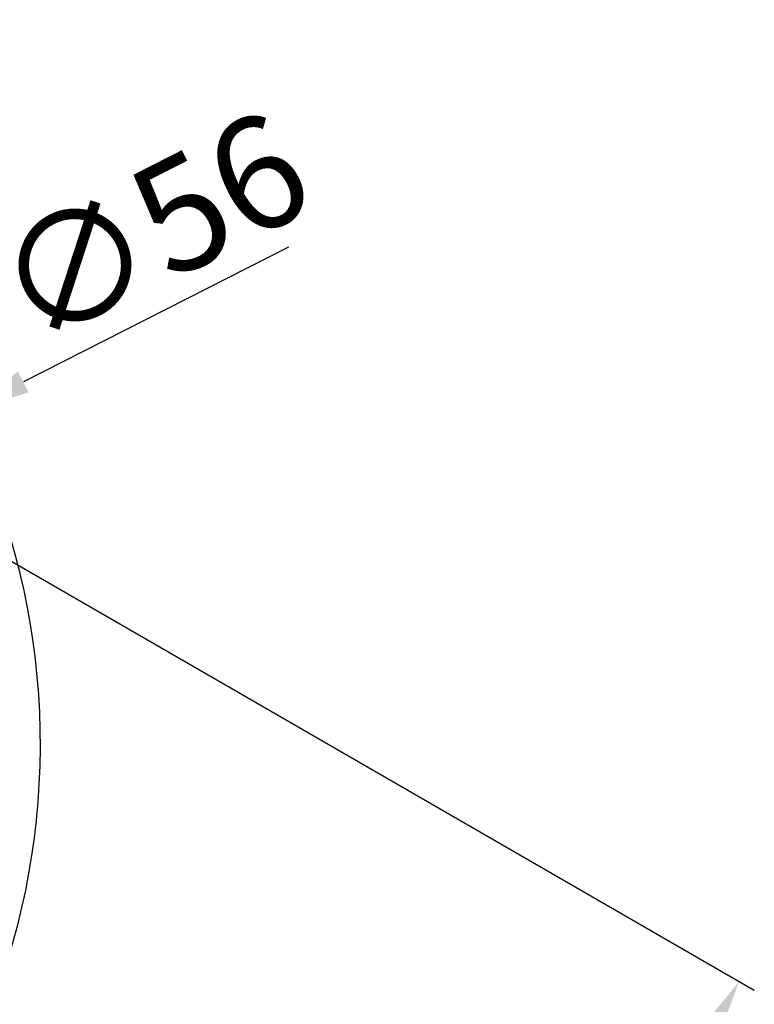
# Model space of a CAD drawing. Units: millimetres. Extents: x -42 to 566, y -1074 to -531.
# Drawn here: x 495 to 531, y -657 to -610 of the extents above; entities that cross this region are included whole.
import ezdxf

# ---------------------------------------------------------------- set-up
doc = ezdxf.new("R2010")
doc.units = ezdxf.units.MM
doc.header["$LTSCALE"] = 6.666667
doc.layers.add('1', color=7, linetype='Continuous', true_color=0xffffff)
doc.styles.get("Standard").update_dxf_attribs({"font": 'txt.shx', "width": 0.707, "bigfont": 'whtmtxt.shx'})
doc.dimstyles.new('ISO-25', dxfattribs={"dimscale": 0.666667, "dimtxt": 32, "dimasz": 2.5, "dimexe": 1.25, "dimexo": 0.625, "dimtad": 1, "dimdsep": 46, "dimtxsty": 'Standard', "dimcen": 2.5, "dimazin": 2, "dimtfac": 1, "dimtmove": 0, "dimatfit": 3, "dimfxl": 1, "dimarcsym": 0})

# ---------------------------------------------------------------- blocks, each defined once
blk = doc.blocks.new('*D40')
at = {"layer": '1', "color": 0, "lineweight": -2, "transparency": 16777216}
for p, q in [((486.328, -631.248), (530.517, -656.761)), ((462.079, -673.248), (506.268, -698.761))]:
    blk.add_line(p, q, dxfattribs=at)
at = {"layer": '1', "color": 7, "lineweight": -2, "transparency": 16777216}
blk.add_line((507.213, -695.457), (528.128, -659.231), dxfattribs=at)
at = {"layer": '1', "color": 7, "transparency": 16777216}
for points in [[(527.647, -658.953), (528.609, -659.509), (529.795, -656.344)], [(506.732, -695.18), (507.694, -695.735), (505.546, -698.344)]]:
    blk.add_solid(points, dxfattribs=at)
at = {"layer": 'Defpoints', "color": 0, "transparency": 16777216}
for p in [(485.967, -631.04), (529.795, -656.344), (461.718, -673.04)]:
    blk.add_point(p, dxfattribs=at)
at = {"layer": '1', "color": 7, "lineweight": -3, "transparency": 16777216, "insert": (515.015, -675.811), "char_height": 5.3333, "attachment_point": 5, "rotation": 60}
blk.add_mtext('48.5', dxfattribs=at)
blk = doc.blocks.new('*D46')
at = {"layer": '1', "color": 7, "lineweight": -2, "transparency": 16777216}
for p, q in [((508.311, -621.325), (495.666, -627.761)), ((461.718, -645.04), (492.695, -629.273))]:
    blk.add_line(p, q, dxfattribs=at)
at = {"layer": '1', "color": 7, "transparency": 16777216}
blk.add_solid([(495.414, -627.266), (495.918, -628.256), (492.695, -629.273)], dxfattribs=at)
at = {"layer": 'Defpoints', "color": 0, "transparency": 16777216}
for p in [(492.695, -629.273), (461.718, -645.04)]:
    blk.add_point(p, dxfattribs=at)
at = {"layer": '1', "color": 7, "lineweight": -3, "transparency": 16777216, "insert": (502.083, -621.054), "char_height": 5.3333, "attachment_point": 5, "rotation": 26.9751}
blk.add_mtext('∅56', dxfattribs=at)

msp = doc.modelspace()

# ---------------------------------------------------------------- linework, layer by layer
at = {"layer": '1', "color": 7, "lineweight": -3}
msp.add_arc((461.718, -645.04), 34.759, 96.2321, 83.7679, dxfattribs=at)

# ---------------------------------------------------------------- dimensions: what is measured, and where the dimension line sits
dim = msp.add_radius_dim(center=(461.718, -645.04), mpoint=(492.695, -629.273), text='∅56', dimstyle='ISO-25', override={"dimtxt": 8, "dimasz": 5, "dimgap": 0.6, "dimclrd": 7, "dimclrt": 7}, dxfattribs=at)
dim.commit()
dim.dimension.update_dxf_attribs({"geometry": '*D46', "text_midpoint": (502.083, -621.054)})
dim = msp.add_aligned_dim(p1=(461.718, -673.04), p2=(485.967, -631.04), distance=-50.608, text='48.5', dimstyle='ISO-25', override={"dimtxt": 8, "dimasz": 5, "dimgap": 0.6, "dimclrd": 7, "dimclrt": 7}, dxfattribs=at)
dim.commit()
dim.dimension.update_dxf_attribs({"geometry": '*D40', "text_midpoint": (515.015, -675.811)})

doc.saveas('drawing.dxf')
